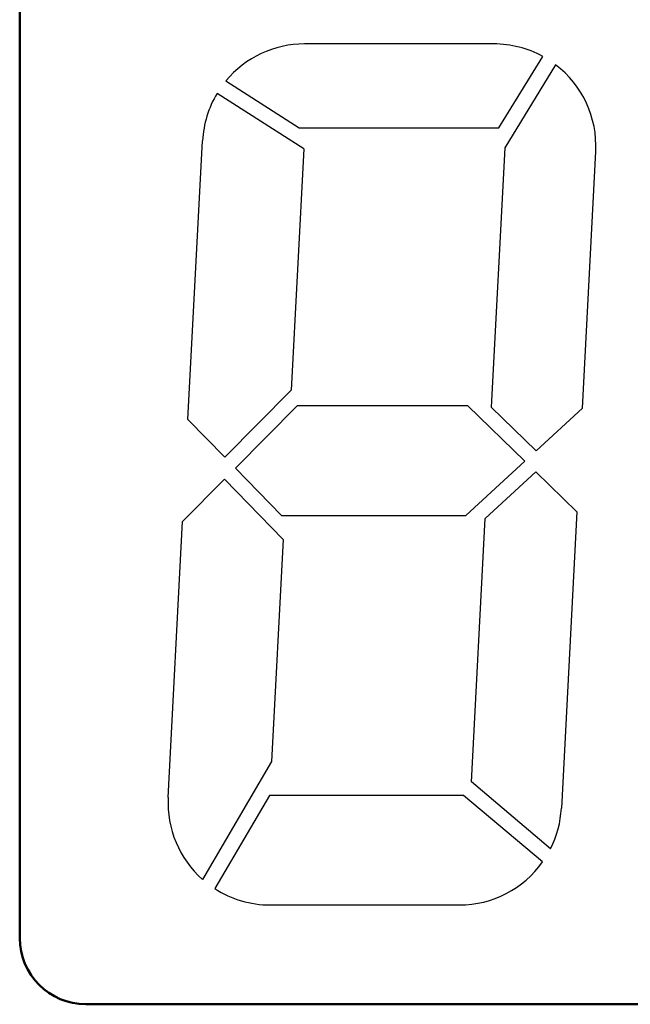
# Model space of a CAD drawing. Units: millimetres. Extents: x 0 to 616, y -1 to 424.
# Drawn here: x 101 to 110, y 129 to 144 of the extents above; entities that cross this region are included whole.
import ezdxf

# ---------------------------------------------------------------- set-up
doc = ezdxf.new("R2010")
doc.units = ezdxf.units.MM
doc.header["$LTSCALE"] = 0.26559
for name, color, linetype in [('NoLayerName_002', 7, 'Continuous'), ('NoLayerName_004', 7, 'Continuous'), ('NoLayerName_012', 7, 'Continuous')]:
    doc.layers.add(name, color=color, linetype=linetype)

msp = doc.modelspace()

# ---------------------------------------------------------------- linework, layer by layer
at = {"layer": 'NoLayerName_002', "color": 140, "linetype": 'Continuous', "lineweight": 25}
for p, q in [((104.965, 142.132), (103.656, 142.969)), ((104.458, 130.717), (107.316, 130.717))]:
    msp.add_line(p, q, dxfattribs=at)
at = {"layer": 'NoLayerName_004', "color": 140, "linetype": 'Continuous', "lineweight": 25}
for p, q in [((107.835, 143.717), (104.978, 143.717)), ((107.913, 142.45), (108.575, 143.528)), ((108.769, 143.402), (108, 142.149)), ((103.79, 143.158), (104.898, 142.45)), ((104.898, 142.45), (107.913, 142.45)), ((103.217, 138.048), (103.438, 142.255)), ((104.965, 142.132), (104.774, 138.488)), ((108, 142.149), (107.794, 138.232)), ((109.173, 138.219), (109.376, 142.094)), ((104.774, 138.488), (103.773, 137.477)), ((104.864, 138.25), (103.934, 137.311)), ((107.443, 138.25), (104.864, 138.25)), ((108.303, 137.416), (107.443, 138.25)), ((107.794, 138.232), (108.473, 137.574)), ((108.473, 137.574), (109.173, 138.219)), ((103.773, 137.477), (103.217, 138.048)), ((107.415, 136.598), (108.303, 137.416)), ((103.934, 137.311), (104.627, 136.598)), ((107.706, 136.551), (108.469, 137.255)), ((108.469, 137.255), (109.09, 136.652)), ((103.136, 136.505), (103.771, 137.146)), ((103.771, 137.146), (104.656, 136.236)), ((109.09, 136.652), (108.856, 132.178)), ((102.918, 132.34), (103.136, 136.505)), ((104.627, 136.598), (107.415, 136.598)), ((107.498, 132.573), (107.706, 136.551)), ((104.656, 136.236), (104.48, 132.883)), ((104.48, 132.883), (103.437, 131.103)), ((108.694, 131.566), (107.498, 132.573)), ((104.447, 132.369), (103.623, 130.963)), ((107.38, 132.369), (104.447, 132.369)), ((108.573, 131.366), (107.38, 132.369))]:
    msp.add_line(p, q, dxfattribs=at)
for centre, start, end in [((104.978, 142.174), 90, 140.371), ((107.835, 142.174), 61.3403, 90), ((107.835, 142.174), 357, 52.7353), ((104.978, 142.174), 148.9832, 177), ((104.458, 132.259), 177, 228.5458), ((107.316, 132.259), 333.3052, 357), ((107.316, 132.259), 270, 324.5946), ((104.458, 132.259), 237.2086, 270)]:
    msp.add_arc(centre, 1.542, start, end, dxfattribs=at)
at = {"layer": 'NoLayerName_012', "color": 140, "linetype": 'Continuous', "lineweight": 50}
for p, q in [((100.676, 152.717), (100.676, 130.217)), ((100.676, 152.717), (100.676, 130.217)), ((101.676, 129.217), (150.676, 129.217)), ((101.676, 129.217), (150.676, 129.217))]:
    msp.add_line(p, q, dxfattribs=at)
msp.add_arc((101.676, 130.217), 1, 180, 270, dxfattribs=at)
msp.add_arc((101.676, 130.217), 1, 180, 270, dxfattribs=at)

doc.saveas('drawing.dxf')
